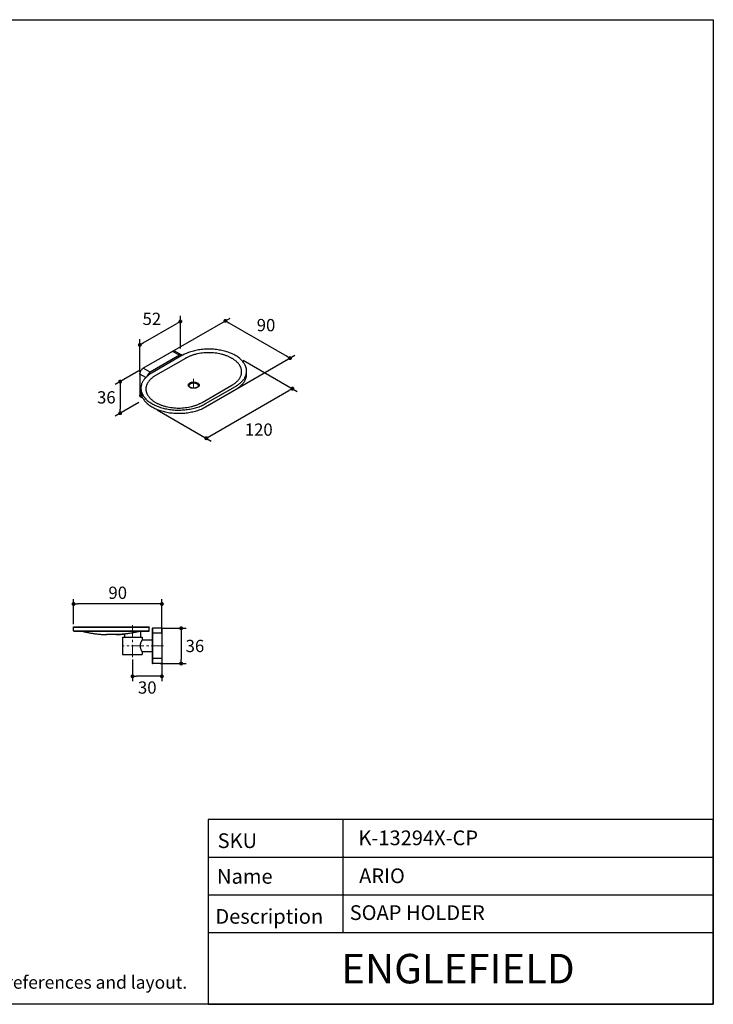
# Model space of a CAD drawing. Units: millimetres. Extents: x 72 to 9921, y -938 to 626.
# Drawn here: x 9215 to 9921, y -938 to 64 of the extents above; entities that cross this region are included whole.
import ezdxf

# ---------------------------------------------------------------- set-up
doc = ezdxf.new("R2010")
doc.units = ezdxf.units.MM
doc.header["$MEASUREMENT"] = 0
doc.linetypes.add('CENTER', pattern=[2, 1.25, -0.25, 0.25, -0.25])
doc.layers.add('Centerline', color=4, linetype='CENTER', lineweight=15)
for name, color, linetype in [('Dimensions', 7, 'Continuous'), ('ENGLEFIELD', 7, 'Continuous'), ('Text', 7, 'Continuous')]:
    doc.layers.add(name, color=color, linetype=linetype)
doc.styles.get("Standard").update_dxf_attribs({"font": 'helr45w_0.ttf'})
doc.dimstyles.get("Standard").update_dxf_attribs({"dimscale": 5, "dimtxt": 2.5, "dimasz": 0.8, "dimexe": 1, "dimexo": 1, "dimgap": 1, "dimtad": 2, "dimtih": 1, "dimtoh": 1, "dimdec": 0, "dimzin": 0, "dimdsep": 46, "dimtxsty": 'Standard', "dimblk": 'DOT', "dimcen": 2, "dimclrd": 1, "dimclre": 1, "dimclrt": 1, "dimadec": 0, "dimazin": 0, "dimtfac": 1, "dimtdec": 0, "dimtofl": 0, "dimtmove": 0, "dimatfit": 3, "dimfxl": 1, "dimtolj": 1, "dimtzin": 0, "dimarcsym": 0})

# ---------------------------------------------------------------- blocks, each defined once
blk = doc.blocks.new('_Dot')
at = {"color": 0, "linetype": 'ByBlock', "lineweight": -2}
blk.add_line((-0.5, 0), (-1, 0), dxfattribs=at)
at = {"color": 0, "linetype": 'ByBlock', "const_width": 0.5}
blk.add_lwpolyline([(-0.25, 0, 1), (0.25, 0, 1)], format="xyb", close=True, dxfattribs=at)
blk = doc.blocks.new('*D6')
at = {"layer": 'Dimensions', "color": 1, "lineweight": -2, "transparency": 16777216}
for p, q in [((9360, -555.2), (9384.4, -555.2)), ((9379.4, -559.2), (9379.4, -587.1)), ((9358, -591.1), (9384.4, -591.1))]:
    blk.add_line(p, q, dxfattribs=at)
at = {"layer": 'Dimensions', "color": 1, "lineweight": -2, "transparency": 16777216, "xscale": 4, "yscale": 4, "zscale": 4}
for p, rotation in [((9379.4, -555.2), 90), ((9379.4, -591.1), 270)]:
    blk.add_blockref('_Dot', p, dxfattribs=dict(at, rotation=rotation))
at = {"layer": 'Dimensions', "color": 1, "transparency": 16777216, "insert": (9393.4, -573.2), "char_height": 12.5, "attachment_point": 5}
blk.add_mtext('\\A1;36', dxfattribs=at)
blk = doc.blocks.new('*D7')
at = {"layer": 'Dimensions', "color": 1, "lineweight": -2, "transparency": 16777216}
for p, q in [((9270, -551), (9270, -525.5)), ((9355.8, -530.5), (9274, -530.5)), ((9359.8, -559.6), (9359.8, -525.5))]:
    blk.add_line(p, q, dxfattribs=at)
at = {"layer": 'Dimensions', "color": 1, "lineweight": -2, "transparency": 16777216, "xscale": 4, "yscale": 4, "zscale": 4, "rotation": 180}
blk.add_blockref('_Dot', (9270, -530.5), dxfattribs=at)
at = {"layer": 'Dimensions', "color": 1, "lineweight": -2, "transparency": 16777216, "xscale": 4, "yscale": 4, "zscale": 4}
blk.add_blockref('_Dot', (9359.8, -530.5), dxfattribs=at)
at = {"layer": 'Dimensions', "color": 1, "transparency": 16777216, "insert": (9314.9, -519.1), "char_height": 12.5, "attachment_point": 5}
blk.add_mtext('\\A1;90', dxfattribs=at)
blk = doc.blocks.new('*D8')
at = {"layer": 'Dimensions', "color": 1, "lineweight": -2, "transparency": 16777216}
for p, q in [((9329.9, -587), (9329.9, -609.1)), ((9359.8, -584.4), (9359.8, -609.1)), ((9355.8, -604.1), (9333.9, -604.1))]:
    blk.add_line(p, q, dxfattribs=at)
at = {"layer": 'Dimensions', "color": 1, "lineweight": -2, "transparency": 16777216, "xscale": 4, "yscale": 4, "zscale": 4, "rotation": 180}
blk.add_blockref('_Dot', (9329.9, -604.1), dxfattribs=at)
at = {"layer": 'Dimensions', "color": 1, "lineweight": -2, "transparency": 16777216, "xscale": 4, "yscale": 4, "zscale": 4}
blk.add_blockref('_Dot', (9359.8, -604.1), dxfattribs=at)
at = {"layer": 'Dimensions', "color": 1, "transparency": 16777216, "insert": (9344.9, -615.5), "char_height": 12.5, "attachment_point": 5}
blk.add_mtext('\\A1;30', dxfattribs=at)
blk = doc.blocks.new('*D10')
at = {"layer": 'Dimensions', "color": 1, "lineweight": -2, "transparency": 16777216}
for p, q in [((9336.3, -293.3), (9312.4, -307.1)), ((9317.4, -308.2), (9317.4, -332.4)), ((9336.3, -325.5), (9312.4, -339.3))]:
    blk.add_line(p, q, dxfattribs=at)
at = {"layer": 'Dimensions', "color": 1, "lineweight": -2, "transparency": 16777216, "xscale": 4, "yscale": 4, "zscale": 4}
for p, rotation in [((9317.4, -304.2), 90), ((9317.4, -336.4), 270)]:
    blk.add_blockref('_Dot', p, dxfattribs=dict(at, rotation=rotation))
at = {"layer": 'Dimensions', "color": 1, "transparency": 16777216, "insert": (9303.3, -320.3), "char_height": 12.5, "attachment_point": 5}
blk.add_mtext('\\A1;36', dxfattribs=at)
blk = doc.blocks.new('*D11')
at = {"layer": 'Dimensions', "color": 1, "lineweight": -2, "transparency": 16777216}
for p, q in [((9378.6, -270.6), (9378.6, -237.3)), ((9340.9, -264.9), (9375.1, -245.1)), ((9337.4, -294.4), (9337.4, -261.1))]:
    blk.add_line(p, q, dxfattribs=at)
at = {"layer": 'Dimensions', "color": 1, "lineweight": -2, "transparency": 16777216, "xscale": 4, "yscale": 4, "zscale": 4}
for p, rotation in [((9378.6, -243.1), 29.99985190680742), ((9337.4, -266.9), 209.9998519068074)]:
    blk.add_blockref('_Dot', p, dxfattribs=dict(at, rotation=rotation))
at = {"layer": 'Dimensions', "color": 1, "transparency": 16777216, "insert": (9349.6, -240.4), "char_height": 12.5, "attachment_point": 5}
blk.add_mtext('\\A1;52', dxfattribs=at)
blk = doc.blocks.new('*D12')
at = {"layer": 'Dimensions', "color": 1, "lineweight": -2, "transparency": 16777216}
for p, q in [((9360.8, -279.1), (9429.4, -239.6)), ((9427.8, -244.4), (9486.7, -278.4)), ((9426.6, -317.1), (9495.1, -277.5))]:
    blk.add_line(p, q, dxfattribs=at)
at = {"layer": 'Dimensions', "color": 1, "lineweight": -2, "transparency": 16777216, "xscale": 4, "yscale": 4, "zscale": 4}
for p, rotation in [((9424.4, -242.4), 150.0005612664837), ((9490.1, -280.4), 330.0005612664837)]:
    blk.add_blockref('_Dot', p, dxfattribs=dict(at, rotation=rotation))
at = {"layer": 'Dimensions', "color": 1, "transparency": 16777216, "insert": (9465.7, -246.8), "char_height": 12.5, "attachment_point": 5}
blk.add_mtext('\\A1;90', dxfattribs=at)
blk = doc.blocks.new('*D13')
at = {"layer": 'Dimensions', "color": 1, "lineweight": -2, "transparency": 16777216}
for p, q in [((9442.5, -282.5), (9497.5, -314.2)), ((9408.5, -359.9), (9489, -313.4)), ((9355, -333), (9410, -364.8))]:
    blk.add_line(p, q, dxfattribs=at)
at = {"layer": 'Dimensions', "color": 1, "lineweight": -2, "transparency": 16777216, "xscale": 4, "yscale": 4, "zscale": 4}
for p, rotation in [((9492.5, -311.4), 29.99985190680822), ((9405, -361.9), 209.9998519068082)]:
    blk.add_blockref('_Dot', p, dxfattribs=dict(at, rotation=rotation))
at = {"layer": 'Dimensions', "color": 1, "transparency": 16777216, "insert": (9458.3, -353.1), "char_height": 12.5, "attachment_point": 5}
blk.add_mtext('\\A1;120', dxfattribs=at)

msp = doc.modelspace()

# ---------------------------------------------------------------- linework, layer by layer
at = {"color": 7, "linetype": 'Continuous'}
for p, q in [((9370.6, -273.5), (9340.9, -290.6)), ((9377.7, -277.5), (9348, -294.7)), ((9380.2, -277.7), (9349.8, -295.3)), ((9377.7, -277.5), (9370.6, -273.5)), ((9380.2, -277.3), (9373.1, -273.2)), ((9383.7, -280.6), (9353.3, -298.1)), ((9337.4, -296.7), (9337.4, -318)), ((9343.4, -300.2), (9337.4, -296.7)), ((9348, -294.7), (9340.9, -290.6)), ((9445.9, -296.7), (9445.9, -293.5)), ((9400.7, -325.5), (9431.1, -307.9)), ((9404.2, -326.7), (9434.6, -309.2)), ((9339.4, -319.1), (9337.4, -318)), ((9340.6, -321.5), (9338.4, -320.2)), ((9338.5, -314.3), (9338.5, -311)), ((9404.2, -330), (9434.6, -312.4))]:
    msp.add_line(p, q, dxfattribs=at)
for p, q in [((9270, -557.9), (9270, -554.1)), ((9270, -557.9), (9346.9, -557.9)), ((9270.2, -553.8), (9270.3, -553.8)), ((9270.3, -553.8), (9270.4, -553.8)), ((9270.3, -553.8), (9270.3, -553.8)), ((9270.3, -553.8), (9270.3, -553.8)), ((9270.3, -553.8), (9270.3, -553.8)), ((9270.3, -553.8), (9270.3, -553.8)), ((9270.3, -553.8), (9270.3, -553.8)), ((9270.3, -553.8), (9270.3, -553.8)), ((9270.3, -553.8), (9270.3, -553.8)), ((9270.3, -553.8), (9270.3, -553.8)), ((9270.3, -553.8), (9270.3, -553.8)), ((9270.3, -553.8), (9270.3, -553.8)), ((9270.3, -558.2), (9346.6, -558.2)), ((9270.4, -553.8), (9270.5, -553.8)), ((9270.4, -553.8), (9270.4, -553.8)), ((9270.4, -553.8), (9270.4, -553.8)), ((9270.5, -553.8), (9270.7, -553.8)), ((9270.7, -553.8), (9271, -553.8)), ((9271, -553.8), (9272, -553.8)), ((9272, -553.8), (9346.2, -553.8)), ((9337.9, -558.2), (9337.9, -564.3)), ((9346.2, -553.8), (9346.3, -553.8)), ((9346.3, -553.8), (9346.4, -553.8)), ((9346.4, -553.8), (9346.5, -553.8)), ((9346.4, -553.8), (9346.5, -553.8)), ((9346.5, -553.8), (9346.5, -553.8)), ((9346.5, -553.8), (9346.5, -553.8)), ((9346.5, -553.8), (9346.6, -553.8)), ((9346.5, -553.8), (9346.5, -553.8)), ((9346.5, -553.8), (9346.5, -553.8)), ((9346.5, -553.8), (9346.5, -553.8)), ((9346.5, -553.8), (9346.5, -553.8)), ((9346.6, -553.8), (9346.6, -553.8)), ((9346.6, -553.8), (9346.6, -553.8)), ((9346.6, -553.8), (9346.6, -553.8)), ((9346.6, -553.8), (9346.6, -553.8)), ((9346.6, -553.8), (9346.6, -553.8)), ((9346.6, -553.8), (9346.6, -553.8)), ((9346.8, -553.9), (9346.8, -554)), ((9346.8, -554), (9346.9, -554.1)), ((9346.8, -554), (9346.8, -554)), ((9346.8, -554), (9346.8, -554)), ((9346.9, -557.9), (9346.9, -554.1)), ((9349.9, -555.5), (9349.9, -590.8)), ((9359.8, -560.2), (9349.9, -560.2)), ((9350.2, -555.2), (9350.2, -591.1)), ((9359.8, -555.2), (9350.2, -555.2)), ((9359.8, -555.2), (9359.8, -591.1)), ((9303.8, -561.6), (9303.4, -561.6)), ((9313, -561.6), (9303.8, -561.6)), ((9313.4, -561.6), (9313, -561.6)), ((9319.9, -564.3), (9319.9, -582)), ((9319.9, -564.3), (9339.9, -564.3)), ((9321.9, -561.1), (9321.9, -564.3)), ((9339.9, -564.3), (9339.9, -567.2)), ((9349.9, -567.2), (9339.9, -567.2)), ((9339.9, -579.2), (9339.9, -582)), ((9349.9, -579.2), (9339.9, -579.2)), ((9319.9, -582), (9339.9, -582)), ((9359.8, -586.1), (9349.9, -586.1)), ((9359.8, -591.1), (9350.2, -591.1))]:
    msp.add_line(p, q)
for points in [[(9388.6, -310.2), (9388.5, -310.2), (9388.5, -310.1), (9388.5, -310.1), (9388.4, -310.1), (9388.4, -310.1), (9388.3, -310), (9388.3, -310), (9388.3, -310), (9388.2, -310), (9388.2, -309.9), (9388.2, -309.9), (9388.1, -309.9), (9388.1, -309.9), (9388.1, -309.8), (9388, -309.8), (9388, -309.8), (9388, -309.8), (9388, -309.7), (9387.9, -309.7), (9387.9, -309.7), (9387.9, -309.7), (9387.8, -309.6), (9387.8, -309.6), (9387.8, -309.6), (9387.8, -309.6), (9387.7, -309.5), (9387.7, -309.5), (9387.7, -309.5), (9387.7, -309.4), (9387.6, -309.4), (9387.6, -309.4), (9387.6, -309.4), (9387.6, -309.3), (9387.6, -309.3), (9387.5, -309.3), (9387.5, -309.2), (9387.5, -309.2), (9387.5, -309.2), (9387.5, -309.1), (9387.4, -309.1), (9387.4, -309.1), (9387.4, -309.1), (9387.4, -309), (9387.4, -309), (9387.4, -309), (9387.3, -308.9), (9387.3, -308.9), (9387.3, -308.9), (9387.3, -308.8), (9387.3, -308.8), (9387.3, -308.8), (9387.3, -308.7), (9387.3, -308.7), (9387.3, -308.7), (9387.2, -308.6), (9387.2, -308.6), (9387.2, -308.6), (9387.2, -308.6), (9387.2, -308.5), (9387.2, -308.5), (9387.2, -308.5), (9387.2, -308.4), (9387.2, -308.4), (9387.2, -308.4), (9387.2, -308.3), (9387.2, -308.3)], [(9389, -310.4), (9389, -310.4), (9388.9, -310.4), (9388.9, -310.3), (9388.8, -310.3), (9388.8, -310.3), (9388.8, -310.3), (9388.7, -310.3), (9388.7, -310.2), (9388.6, -310.2), (9388.6, -310.2), (9388.6, -310.2)], [(9397.2, -308.3), (9397.2, -308.3), (9397.2, -308.3), (9397.2, -308.4), (9397.2, -308.4), (9397.2, -308.4), (9397.2, -308.5), (9397.2, -308.5), (9397.2, -308.5), (9397.2, -308.6), (9397.2, -308.6), (9397.2, -308.6), (9397.2, -308.6), (9397.2, -308.7), (9397.1, -308.7), (9397.1, -308.7), (9397.1, -308.8), (9397.1, -308.8), (9397.1, -308.8), (9397.1, -308.8), (9397.1, -308.9), (9397.1, -308.9), (9397.1, -308.9), (9397, -308.9), (9397, -309), (9397, -309), (9397, -309), (9397, -309), (9397, -309.1), (9396.9, -309.1), (9396.9, -309.1), (9396.9, -309.2), (9396.9, -309.2), (9396.9, -309.2), (9396.8, -309.2), (9396.8, -309.3), (9396.8, -309.3), (9396.8, -309.3), (9396.8, -309.3), (9396.7, -309.4), (9396.7, -309.4), (9396.7, -309.4), (9396.7, -309.4), (9396.6, -309.5), (9396.6, -309.5), (9396.6, -309.5), (9396.6, -309.5), (9396.5, -309.6), (9396.5, -309.6), (9396.5, -309.6), (9396.4, -309.6), (9396.4, -309.7), (9396.4, -309.7), (9396.4, -309.7), (9396.3, -309.7), (9396.3, -309.8), (9396.3, -309.8), (9396.2, -309.8), (9396.2, -309.8), (9396.2, -309.9), (9396.1, -309.9), (9396.1, -309.9), (9396.1, -309.9), (9396, -309.9), (9396, -310), (9395.9, -310), (9395.9, -310), (9395.9, -310), (9395.8, -310.1), (9395.8, -310.1), (9395.8, -310.1), (9395.7, -310.1), (9395.7, -310.1), (9395.6, -310.2), (9395.6, -310.2), (9395.5, -310.2), (9395.5, -310.2), (9395.5, -310.3), (9395.4, -310.3), (9395.4, -310.3), (9395.3, -310.3), (9395.3, -310.3), (9395.2, -310.4), (9395.2, -310.4), (9395.1, -310.4), (9395.1, -310.4), (9395.1, -310.4), (9395, -310.4), (9395, -310.5), (9394.9, -310.5), (9394.9, -310.5), (9394.8, -310.5), (9394.8, -310.5), (9394.7, -310.5), (9394.7, -310.6), (9394.6, -310.6), (9394.6, -310.6), (9394.5, -310.6), (9394.5, -310.6), (9394.4, -310.6), (9394.4, -310.7), (9394.3, -310.7), (9394.3, -310.7), (9394.2, -310.7), (9394.2, -310.7), (9394.1, -310.7), (9394, -310.7), (9394, -310.8), (9393.9, -310.8), (9393.9, -310.8), (9393.8, -310.8), (9393.8, -310.8), (9393.7, -310.8), (9393.7, -310.8), (9393.6, -310.8), (9393.6, -310.8), (9393.5, -310.9), (9393.4, -310.9), (9393.4, -310.9), (9393.3, -310.9), (9393.3, -310.9), (9393.2, -310.9), (9393.2, -310.9), (9393.1, -310.9), (9393, -310.9), (9393, -310.9), (9392.9, -310.9), (9392.9, -310.9), (9392.8, -310.9), (9392.8, -310.9), (9392.7, -311), (9392.6, -311), (9392.6, -311), (9392.5, -311), (9392.5, -311), (9392.4, -311), (9392.4, -311), (9392.3, -311), (9392.2, -311), (9392.2, -311), (9392.1, -311), (9392.1, -311), (9392, -311), (9392, -311), (9391.9, -311), (9391.8, -311), (9391.8, -311), (9391.7, -311), (9391.7, -311), (9391.6, -311), (9391.6, -311), (9391.5, -311), (9391.4, -311), (9391.4, -311), (9391.3, -311), (9391.3, -311), (9391.2, -310.9), (9391.2, -310.9), (9391.1, -310.9), (9391, -310.9), (9391, -310.9), (9390.9, -310.9), (9390.9, -310.9), (9390.8, -310.9), (9390.8, -310.9), (9390.7, -310.9), (9390.7, -310.9), (9390.6, -310.9), (9390.5, -310.9), (9390.5, -310.8), (9390.4, -310.8), (9390.4, -310.8), (9390.3, -310.8), (9390.3, -310.8), (9390.2, -310.8), (9390.2, -310.8), (9390.1, -310.8), (9390.1, -310.8), (9390, -310.7), (9390, -310.7), (9389.9, -310.7), (9389.9, -310.7), (9389.8, -310.7), (9389.8, -310.7), (9389.7, -310.7), (9389.7, -310.6), (9389.6, -310.6), (9389.6, -310.6), (9389.5, -310.6), (9389.5, -310.6), (9389.4, -310.6), (9389.4, -310.6), (9389.3, -310.5), (9389.3, -310.5), (9389.2, -310.5), (9389.2, -310.5), (9389.2, -310.5), (9389.1, -310.4), (9389.1, -310.4), (9389, -310.4)]]:
    msp.add_lwpolyline(points, dxfattribs=at)
for points in [[(9270, -554.1), (9270, -554.1), (9270, -554.1), (9270, -554), (9270, -554), (9270, -554), (9270, -553.9), (9270, -553.9), (9270.1, -553.9), (9270.1, -553.9), (9270.1, -553.9), (9270.1, -553.9), (9270.1, -553.8), (9270.2, -553.8), (9270.2, -553.8), (9270.2, -553.8), (9270.2, -553.8), (9270.2, -553.8), (9270.2, -553.8), (9270.2, -553.8), (9270.2, -553.8), (9270.2, -553.8), (9270.2, -553.8), (9270.2, -553.8), (9270.2, -553.8), (9270.2, -553.8), (9270.2, -553.8), (9270.2, -553.8), (9270.2, -553.8), (9270.2, -553.8), (9270.2, -553.8)], [(9346.6, -553.8), (9346.6, -553.8), (9346.6, -553.8)], [(9346.6, -553.8), (9346.6, -553.8), (9346.6, -553.8), (9346.6, -553.8), (9346.6, -553.8), (9346.6, -553.8), (9346.6, -553.8), (9346.6, -553.8), (9346.6, -553.8), (9346.6, -553.8), (9346.6, -553.8), (9346.6, -553.8), (9346.6, -553.8), (9346.7, -553.8), (9346.7, -553.8), (9346.7, -553.8), (9346.7, -553.9)], [(9346.6, -553.8), (9346.6, -553.8), (9346.6, -553.8), (9346.6, -553.8)], [(9346.6, -553.8), (9346.6, -553.8), (9346.6, -553.8), (9346.6, -553.8), (9346.6, -553.8), (9346.6, -553.8), (9346.7, -553.8), (9346.7, -553.8), (9346.7, -553.8), (9346.7, -553.9), (9346.7, -553.9), (9346.7, -553.9), (9346.8, -553.9), (9346.8, -553.9), (9346.8, -553.9)], [(9346.8, -553.9), (9346.8, -553.9), (9346.8, -554)], [(9346.9, -554.1), (9346.9, -554.1), (9346.9, -554.1)]]:
    msp.add_lwpolyline(points)
for centre, radius, start, end in [((9270.3, -554.1), 0.303, 165.3787, 174.1952), ((9270.3, -557.9), 0.3, 180, 270), ((9346.6, -557.9), 0.3, 270, 0), ((9346.6, -554.1), 0.303, 5.8136, 14.6212), ((9350.2, -555.5), 0.3, 90, 180), ((9312.7, -468.7), 92.9, 270.4702, 275.7088), ((9350.2, -590.8), 0.3, 180, 270)]:
    msp.add_arc(centre, radius, start, end)
for points, knots in [([(9370.6, -273.5), (9370.8, -273.4), (9371, -273.3), (9371.3, -273.1), (9371.7, -273), (9372, -273), (9372.3, -273), (9372.6, -273), (9372.9, -273.1), (9373.1, -273.2), (9373.1, -273.2)], [0, 0, 0, 0, 0.148605, 0.289499, 0.422721, 0.548641, 0.667999, 0.781937, 0.891987, 1, 1, 1, 1]), ([(9380.2, -277.3), (9380.1, -277.2), (9380, -277.2), (9379.7, -277.1), (9379.4, -277.1), (9379.1, -277.1), (9378.7, -277.1), (9378.4, -277.2), (9378.1, -277.4), (9377.8, -277.5), (9377.7, -277.5)], [0, 0, 0, 0, 0.108013, 0.218063, 0.332001, 0.451359, 0.577279, 0.710501, 0.851395, 1, 1, 1, 1]), ([(9445.9, -293.5), (9445.9, -293.2), (9445.9, -292.6), (9445.8, -291.8), (9445.7, -291), (9445.5, -290.2), (9445.3, -289.4), (9445, -288.6), (9444.6, -287.8), (9444.1, -286.7), (9443.3, -285.4), (9442.2, -283.9), (9440.9, -282.5), (9439.4, -281.1), (9437.8, -279.8), (9435.9, -278.5), (9433.9, -277.3), (9431.8, -276.2), (9429.6, -275.3), (9427.2, -274.4), (9424.7, -273.6), (9422.1, -272.9), (9419.5, -272.3), (9416.8, -271.9), (9414, -271.5), (9411.2, -271.3), (9408.4, -271.2), (9405.5, -271.2), (9402.7, -271.4), (9399.9, -271.6), (9397.2, -272), (9394.5, -272.5), (9391.8, -273.1), (9389.3, -273.8), (9386.8, -274.7), (9384.5, -275.6), (9382.3, -276.6), (9380.9, -277.4), (9380.2, -277.7)], [0, 0, 0, 0, 0.010652, 0.021334, 0.032072, 0.042895, 0.05383, 0.064901, 0.076132, 0.087545, 0.110985, 0.135361, 0.160774, 0.187288, 0.21494, 0.243739, 0.273669, 0.304691, 0.336751, 0.369776, 0.40368, 0.438366, 0.473725, 0.509641, 0.545993, 0.582652, 0.619489, 0.65637, 0.693162, 0.729734, 0.765954, 0.801698, 0.836845, 0.871282, 0.904903, 0.937615, 0.969337, 1, 1, 1, 1]), ([(9380.5, -277.5), (9380.5, -277.5), (9380.4, -277.4), (9380.3, -277.3), (9380.2, -277.3)], [0, 0, 0, 0, 0.502503, 1, 1, 1, 1]), ([(9431.1, -307.9), (9431.5, -307.7), (9432.2, -307.2), (9433.3, -306.5), (9434.3, -305.8), (9435.3, -305), (9436.1, -304.2), (9436.9, -303.4), (9437.7, -302.5), (9438.4, -301.7), (9438.9, -300.8), (9439.5, -299.9), (9439.9, -298.9), (9440.3, -298), (9440.5, -297.1), (9440.7, -296.1), (9440.9, -295.2), (9440.9, -294.2), (9440.9, -293.3), (9440.7, -292.3), (9440.5, -291.4), (9440.3, -290.5), (9439.9, -289.5), (9439.5, -288.6), (9438.9, -287.7), (9438.4, -286.8), (9437.7, -286), (9436.9, -285.1), (9436.1, -284.3), (9435.3, -283.5), (9434.3, -282.7), (9433.3, -282), (9432.2, -281.2), (9431.1, -280.6), (9429.9, -279.9), (9428.6, -279.3), (9427.4, -278.7), (9426, -278.2), (9424.6, -277.6), (9422.7, -277), (9420.2, -276.3), (9417.1, -275.7), (9413.9, -275.2), (9410.7, -275), (9407.4, -274.9), (9404.1, -275), (9400.9, -275.2), (9397.7, -275.7), (9394.6, -276.3), (9392.1, -277), (9390.2, -277.6), (9388.8, -278.2), (9387.5, -278.7), (9386.2, -279.3), (9384.9, -279.9), (9384.1, -280.3), (9383.7, -280.6)], [0, 0, 0, 0, 0.015694, 0.030991, 0.045884, 0.060375, 0.074464, 0.088161, 0.101476, 0.114427, 0.127034, 0.139326, 0.151335, 0.163098, 0.174658, 0.186061, 0.197358, 0.208601, 0.219844, 0.23114, 0.242544, 0.254103, 0.265866, 0.277875, 0.290167, 0.302775, 0.315726, 0.329041, 0.342738, 0.356827, 0.371318, 0.386212, 0.401508, 0.417202, 0.433286, 0.449749, 0.466577, 0.483754, 0.501261, 0.519077, 0.555541, 0.592951, 0.63109, 0.669721, 0.708601, 0.747482, 0.786113, 0.824252, 0.861662, 0.898126, 0.915942, 0.933448, 0.950625, 0.967453, 0.983916, 1, 1, 1, 1]), ([(9337.4, -296.7), (9337.4, -296.6), (9337.4, -296.3), (9337.5, -295.9), (9337.6, -295.5), (9337.7, -295), (9337.8, -294.6), (9338, -294.1), (9338.2, -293.7), (9338.4, -293.2), (9338.7, -292.8), (9339, -292.4), (9339.3, -292.1), (9339.6, -291.7), (9339.9, -291.4), (9340.2, -291.1), (9340.6, -290.8), (9340.8, -290.7), (9340.9, -290.6)], [0, 0, 0, 0, 0.055839, 0.11418, 0.174784, 0.237354, 0.30155, 0.366994, 0.433284, 0.500002, 0.566719, 0.633009, 0.698453, 0.762648, 0.825218, 0.885821, 0.944162, 1, 1, 1, 1]), ([(9349.8, -295.3), (9349.3, -295.6), (9348.5, -296.1), (9347.2, -296.9), (9346.1, -297.8), (9345, -298.7), (9344, -299.6), (9343.1, -300.5), (9342.2, -301.5), (9341.4, -302.5), (9340.7, -303.5), (9340.2, -304.6), (9339.6, -305.6), (9339.2, -306.7), (9338.9, -307.7), (9338.7, -308.8), (9338.5, -309.9), (9338.5, -310.7), (9338.5, -311)], [0, 0, 0, 0, 0.075235, 0.148564, 0.219962, 0.289426, 0.356971, 0.42263, 0.486461, 0.548543, 0.608983, 0.667909, 0.725477, 0.781868, 0.837284, 0.891949, 0.946104, 1, 1, 1, 1]), ([(9353.3, -298.1), (9352.9, -298.3), (9352.2, -298.8), (9351.1, -299.5), (9350.1, -300.3), (9349.2, -301), (9348.3, -301.8), (9347.5, -302.7), (9346.7, -303.5), (9346.1, -304.4), (9345.5, -305.3), (9345, -306.2), (9344.5, -307.1), (9344.2, -308), (9343.9, -308.9), (9343.7, -309.9), (9343.5, -310.8), (9343.5, -311.8), (9343.5, -312.7), (9343.7, -313.7), (9343.9, -314.6), (9344.2, -315.6), (9344.5, -316.5), (9345, -317.4), (9345.5, -318.3), (9346.1, -319.2), (9346.7, -320.1), (9347.5, -320.9), (9348.3, -321.7), (9349.2, -322.5), (9350.1, -323.3), (9351.1, -324.1), (9352.2, -324.8), (9353.3, -325.5), (9354.5, -326.1), (9355.8, -326.7), (9357.1, -327.3), (9358.4, -327.9), (9359.8, -328.4), (9361.7, -329), (9364.2, -329.7), (9367.3, -330.3), (9370.5, -330.8), (9373.7, -331.1), (9377, -331.2), (9380.3, -331.1), (9383.5, -330.8), (9386.7, -330.3), (9389.8, -329.7), (9392.3, -329), (9394.2, -328.4), (9395.6, -327.9), (9396.9, -327.3), (9398.2, -326.7), (9399.5, -326.1), (9400.3, -325.7), (9400.7, -325.5)], [0, 0, 0, 0, 0.015694, 0.030991, 0.045884, 0.060375, 0.074464, 0.088161, 0.101476, 0.114427, 0.127034, 0.139326, 0.151335, 0.163098, 0.174658, 0.186061, 0.197358, 0.208601, 0.219844, 0.23114, 0.242544, 0.254103, 0.265866, 0.277875, 0.290167, 0.302775, 0.315726, 0.329041, 0.342738, 0.356827, 0.371318, 0.386212, 0.401508, 0.417202, 0.433286, 0.449749, 0.466577, 0.483754, 0.501261, 0.519077, 0.555541, 0.592951, 0.63109, 0.669721, 0.708601, 0.747482, 0.786113, 0.824252, 0.861662, 0.898126, 0.915942, 0.933448, 0.950625, 0.967453, 0.983916, 1, 1, 1, 1]), ([(9348, -294.7), (9347.8, -294.8), (9347.5, -295), (9347, -295.4), (9346.6, -295.9), (9346.1, -296.4), (9345.7, -296.9), (9345.4, -297.5), (9345.1, -298.2), (9344.9, -298.6), (9344.8, -298.8)], [0, 0, 0, 0, 0.1109, 0.228516, 0.351759, 0.479272, 0.609516, 0.740843, 0.87156, 1, 1, 1, 1]), ([(9434.6, -309.2), (9435.1, -308.9), (9435.9, -308.4), (9437.2, -307.6), (9438.3, -306.7), (9439.4, -305.8), (9440.4, -304.9), (9441.4, -304), (9442.2, -303), (9443, -302), (9443.7, -301), (9444.3, -299.9), (9444.8, -298.9), (9445.2, -297.8), (9445.5, -296.7), (9445.7, -295.6), (9445.9, -294.6), (9445.9, -293.8), (9445.9, -293.5)], [0, 0, 0, 0, 0.075235, 0.148564, 0.219962, 0.289426, 0.356971, 0.42263, 0.486461, 0.548543, 0.608983, 0.667909, 0.725477, 0.781868, 0.837284, 0.891949, 0.946104, 1, 1, 1, 1]), ([(9434.6, -312.4), (9435.1, -312.2), (9435.9, -311.7), (9437.2, -310.8), (9438.3, -310), (9439.4, -309.1), (9440.4, -308.2), (9441.4, -307.2), (9442.2, -306.3), (9443, -305.3), (9443.7, -304.2), (9444.3, -303.2), (9444.8, -302.1), (9445.2, -301.1), (9445.5, -300), (9445.7, -298.9), (9445.9, -297.8), (9445.9, -297.1), (9445.9, -296.7)], [0, 0, 0, 0, 0.075235, 0.148564, 0.219962, 0.289426, 0.356971, 0.42263, 0.486461, 0.548543, 0.608983, 0.667909, 0.725477, 0.781868, 0.837284, 0.891949, 0.946104, 1, 1, 1, 1]), ([(9388.3, -310.2), (9388.2, -310.1), (9388, -310), (9387.6, -309.7), (9387.4, -309.5), (9387.1, -309.2), (9386.9, -308.9), (9386.8, -308.5), (9386.7, -308.2), (9386.7, -307.9), (9386.7, -307.6), (9386.8, -307.2), (9387, -306.9), (9387.1, -306.6), (9387.4, -306.3), (9387.7, -306.1), (9388, -305.8), (9388.3, -305.6), (9388.7, -305.4), (9389.2, -305.2), (9389.6, -305), (9390.1, -304.9), (9390.6, -304.8), (9391.1, -304.8), (9391.7, -304.7), (9392.2, -304.7), (9392.8, -304.7), (9393.3, -304.8), (9393.8, -304.9), (9394.3, -305), (9394.8, -305.1), (9395.3, -305.3), (9395.7, -305.5), (9396, -305.6), (9396.1, -305.7)], [0, 0, 0, 0, 0.030788, 0.060082, 0.087911, 0.114369, 0.139616, 0.163881, 0.187454, 0.210678, 0.233916, 0.257533, 0.281859, 0.307177, 0.333703, 0.361588, 0.390917, 0.421717, 0.453963, 0.487585, 0.522473, 0.558481, 0.595438, 0.633146, 0.67139, 0.709937, 0.748545, 0.786963, 0.824941, 0.86223, 0.898591, 0.933801, 0.96766, 1, 1, 1, 1]), ([(9387.2, -308.3), (9387.2, -308.2), (9387.2, -308.1), (9387.3, -307.9), (9387.3, -307.6), (9387.4, -307.4), (9387.5, -307.2), (9387.7, -307), (9387.9, -306.8), (9388.1, -306.6), (9388.4, -306.3), (9388.8, -306.1), (9389.1, -306), (9389.6, -305.8), (9390.3, -305.6), (9391, -305.5), (9391.7, -305.4), (9392.5, -305.4), (9393.2, -305.5), (9393.9, -305.6), (9394.6, -305.8), (9395.2, -306), (9395.6, -306.2), (9395.7, -306.3)], [0, 0, 0, 0, 0.02214, 0.044473, 0.067184, 0.090441, 0.114393, 0.139162, 0.164844, 0.191509, 0.247901, 0.277687, 0.308496, 0.37298, 0.440878, 0.511476, 0.583905, 0.657185, 0.73027, 0.80209, 0.871601, 0.937843, 1, 1, 1, 1]), ([(9395.7, -306.7), (9395.6, -306.6), (9395.2, -306.4), (9394.6, -306.2), (9394, -306), (9393.3, -305.9), (9392.6, -305.8), (9391.9, -305.8), (9391.2, -305.9), (9390.5, -306), (9389.8, -306.1), (9389.2, -306.3), (9388.8, -306.6), (9388.4, -306.8), (9388.1, -307), (9387.9, -307.2), (9387.7, -307.5), (9387.5, -307.7), (9387.4, -307.9), (9387.3, -308.1), (9387.3, -308.3), (9387.2, -308.4), (9387.2, -308.5)], [0, 0, 0, 0, 0.061542, 0.127004, 0.195655, 0.266623, 0.338956, 0.411662, 0.483762, 0.554319, 0.622486, 0.687541, 0.748928, 0.778147, 0.806346, 0.859663, 0.884891, 0.909234, 0.932787, 0.955667, 0.978018, 1, 1, 1, 1]), ([(9396.1, -305.7), (9396.2, -305.8), (9396.5, -305.9), (9396.8, -306.2), (9397.1, -306.4), (9397.3, -306.7), (9397.5, -307), (9397.6, -307.3), (9397.7, -307.6), (9397.7, -307.9), (9397.7, -308.2), (9397.6, -308.5), (9397.5, -308.8), (9397.3, -309.1), (9397, -309.3), (9396.8, -309.6), (9396.4, -309.8), (9396.1, -310.1), (9395.7, -310.3), (9395.2, -310.5), (9394.8, -310.6), (9394.3, -310.8), (9393.8, -310.9), (9393.3, -311), (9392.7, -311), (9392.2, -311.1), (9391.7, -311.1), (9391.1, -311), (9390.6, -311), (9390.1, -310.9), (9389.6, -310.8), (9389.2, -310.6), (9388.7, -310.4), (9388.4, -310.3), (9388.3, -310.2)], [0, 0, 0, 0, 0.03119, 0.060629, 0.088307, 0.114291, 0.138739, 0.161912, 0.184169, 0.205955, 0.22776, 0.25007, 0.273319, 0.297852, 0.323916, 0.351657, 0.381136, 0.412339, 0.44519, 0.479564, 0.515297, 0.552194, 0.590036, 0.628588, 0.667603, 0.706829, 0.746014, 0.784908, 0.823272, 0.86088, 0.897525, 0.933023, 0.967221, 1, 1, 1, 1]), ([(9395.7, -306.3), (9395.9, -306.4), (9396.1, -306.5), (9396.4, -306.7), (9396.6, -307), (9396.8, -307.2), (9397, -307.5), (9397.1, -307.7), (9397.2, -307.9), (9397.2, -308), (9397.2, -308.2), (9397.2, -308.3), (9397.2, -308.3)], [0, 0, 0, 0, 0.151569, 0.294641, 0.429144, 0.555378, 0.674085, 0.7865, 0.840917, 0.894449, 0.947378, 1, 1, 1, 1]), ([(9397.2, -308.5), (9397.2, -308.4), (9397.1, -308.2), (9397, -308), (9396.9, -307.8), (9396.7, -307.5), (9396.5, -307.3), (9396.3, -307.1), (9396, -306.9), (9395.8, -306.8), (9395.7, -306.7)], [0, 0, 0, 0, 0.105672, 0.21477, 0.328752, 0.448754, 0.575561, 0.709634, 0.851141, 1, 1, 1, 1]), ([(9338.4, -320.2), (9338.4, -320.2), (9338.2, -320.1), (9338, -319.9), (9337.8, -319.6), (9337.7, -319.4), (9337.6, -319.1), (9337.5, -318.7), (9337.4, -318.3), (9337.4, -318.1), (9337.4, -318)], [0, 0, 0, 0, 0.108012, 0.218061, 0.331999, 0.451357, 0.577277, 0.7105, 0.851394, 1, 1, 1, 1]), ([(9338.5, -311), (9338.5, -311.3), (9338.5, -311.8), (9338.6, -312.7), (9338.7, -313.5), (9338.9, -314.3), (9339.1, -315.1), (9339.4, -315.9), (9339.8, -316.7), (9340.3, -317.8), (9341.1, -319.1), (9342.2, -320.6), (9343.5, -322), (9345, -323.4), (9346.7, -324.7), (9348.5, -326), (9350.5, -327.2), (9352.6, -328.2), (9354.9, -329.2), (9357.2, -330.1), (9359.7, -330.9), (9362.3, -331.6), (9364.9, -332.1), (9367.7, -332.6), (9370.4, -332.9), (9373.2, -333.2), (9376.1, -333.3), (9378.9, -333.2), (9381.7, -333.1), (9384.5, -332.8), (9387.3, -332.5), (9390, -332), (9392.6, -331.4), (9395.1, -330.6), (9397.6, -329.8), (9399.9, -328.9), (9402.1, -327.9), (9403.5, -327.1), (9404.2, -326.7)], [0, 0, 0, 0, 0.010652, 0.021334, 0.032072, 0.042895, 0.05383, 0.064901, 0.076132, 0.087545, 0.110985, 0.135361, 0.160774, 0.187288, 0.21494, 0.243739, 0.273669, 0.304691, 0.336751, 0.369776, 0.40368, 0.438366, 0.473725, 0.509641, 0.545993, 0.582652, 0.619489, 0.65637, 0.693162, 0.729734, 0.765954, 0.801698, 0.836845, 0.871282, 0.904903, 0.937615, 0.969337, 1, 1, 1, 1]), ([(9338.5, -314.3), (9338.5, -314.6), (9338.5, -315.1), (9338.6, -315.9), (9338.7, -316.7), (9338.9, -317.6), (9339.1, -318.4), (9339.4, -319.2), (9339.8, -320), (9340.3, -321), (9341.1, -322.3), (9342.2, -323.8), (9343.5, -325.3), (9345, -326.7), (9346.7, -328), (9348.5, -329.2), (9350.5, -330.4), (9352.6, -331.5), (9354.9, -332.5), (9357.2, -333.4), (9359.7, -334.2), (9362.3, -334.8), (9364.9, -335.4), (9367.7, -335.9), (9370.4, -336.2), (9373.2, -336.4), (9376.1, -336.5), (9378.9, -336.5), (9381.7, -336.4), (9384.5, -336.1), (9387.3, -335.7), (9390, -335.2), (9392.6, -334.6), (9395.1, -333.9), (9397.6, -333.1), (9399.9, -332.2), (9402.1, -331.1), (9403.5, -330.4), (9404.2, -330)], [0, 0, 0, 0, 0.010652, 0.021334, 0.032072, 0.042895, 0.05383, 0.064901, 0.076132, 0.087545, 0.110985, 0.135361, 0.160774, 0.187288, 0.21494, 0.243739, 0.273669, 0.304691, 0.336751, 0.369776, 0.40368, 0.438366, 0.473725, 0.509641, 0.545993, 0.582652, 0.619489, 0.65637, 0.693162, 0.729734, 0.765954, 0.801698, 0.836845, 0.871282, 0.904903, 0.937615, 0.969337, 1, 1, 1, 1])]:
    msp.add_open_spline(points, degree=3, knots=knots, dxfattribs=at)
for points, start_tangent, end_tangent in [([(9270, -554.1), (9270.2, -554.1), (9270.8, -554.1), (9271.8, -554.1), (9273.3, -554.1), (9275.1, -554.1), (9277.3, -554.1), (9279.8, -554.1), (9282.7, -554.1), (9285.8, -554.1), (9289.2, -554.1), (9292.8, -554.1), (9296.5, -554.1), (9300.4, -554.1), (9304.4, -554.1), (9308.4, -554.1), (9312.4, -554.1), (9316.4, -554.1), (9320.3, -554.1), (9324.1, -554.1), (9327.6, -554.1), (9331, -554.1), (9334.1, -554.1), (9337, -554.1), (9339.5, -554.1), (9341.7, -554.1), (9343.5, -554.1), (9345, -554.1), (9346, -554.1), (9346.7, -554.1), (9346.9, -554.1)], (0.001184, 0.999999), (0.001217, -0.999999)), ([(9279.1, -558.2), (9286.4, -559.9), (9294.9, -561.1), (9299.2, -561.5), (9303.4, -561.6)], (0.965437, -0.260638), (0.999967, -0.00807)), ([(9279.2, -558.2), (9280.2, -558.5), (9283.4, -559.2), (9286.6, -559.9), (9288.8, -560.3), (9290.9, -560.6), (9293.1, -560.9), (9295.2, -561.1), (9297.4, -561.3), (9299.5, -561.5), (9301.7, -561.5), (9303.8, -561.6)], (0.966237, -0.257656), (0.999968, -0.007962)), ([(9337.6, -558.2), (9336.6, -558.5), (9333.4, -559.2), (9330.2, -559.9), (9325.9, -560.6), (9321.6, -561.1), (9319.4, -561.3), (9317.3, -561.5), (9315.1, -561.5), (9313, -561.6)], (-0.966236, -0.257657), (-0.999968, -0.007962)), ([(9321.9, -561.1), (9321.9, -561.1), (9322, -561.1), (9322.2, -561.1), (9322.4, -561.1), (9322.6, -561), (9322.9, -561), (9323.3, -561), (9323.8, -560.9), (9324.4, -560.8), (9325.1, -560.7), (9325.9, -560.6), (9326.8, -560.5), (9327.9, -560.3), (9329.2, -560.1), (9330.4, -559.9), (9331.7, -559.6), (9332.9, -559.4), (9334.1, -559.1), (9335.1, -558.9), (9336, -558.6), (9336.7, -558.5), (9337.3, -558.3), (9337.6, -558.2), (9337.8, -558.2)], (0.993959, 0.109752), (0.965899, 0.258921)), ([(9337.9, -573.2), (9337.9, -572.2), (9338.1, -571.2), (9338.4, -570.3), (9338.7, -569.4), (9339.1, -568.6), (9339.4, -568), (9339.7, -567.5), (9339.8, -567.3), (9339.9, -567.2)], (0, 1), (0.514495, 0.857494)), ([(9339.9, -579.2), (9339.8, -579.1), (9339.7, -578.8), (9339.4, -578.4), (9339.1, -577.7), (9338.7, -577), (9338.4, -576.1), (9338.1, -575.1), (9337.9, -574.1), (9337.9, -573.2)], (-0.514495, 0.857494), (0, 1))]:
    msp.add_spline(points, degree=3, dxfattribs=dict(start_tangent=start_tangent, end_tangent=end_tangent))
at = {"layer": 'Centerline', "ltscale": 10}
for p, q in [((9392, -311), (9392, -301.3)), ((9329.9, -584.5), (9329.9, -552.2)), ((9361.5, -573.2), (9319.4, -573.2))]:
    msp.add_line(p, q, dxfattribs=at)
at = {"layer": 'Dimensions'}
for p, q in [((9544.3, -864.7), (9544.3, -749.8)), ((9406.9, -788.1), (9920.6, -788.1)), ((9406.9, -826.4), (9920.6, -826.4)), ((9406.9, -864.7), (9920.6, -864.7))]:
    msp.add_line(p, q, dxfattribs=at)
for points in [[(8509.8, -937.8), (8509.8, 63.9), (9920.6, 63.9), (9920.6, -937.8)], [(9406.9, -937.8), (9920.6, -937.8), (9920.6, -749.8), (9406.9, -749.8)]]:
    msp.add_lwpolyline(points, close=True, dxfattribs=at)
for p in [(9544.5, -788.1), (9544.5, -826.4)]:
    msp.add_point(p, dxfattribs=at)

# ---------------------------------------------------------------- texts
at = {"layer": 'ENGLEFIELD', "insert": (9542.3, -916.5), "char_height": 30, "attachment_point": 7}
msp.add_mtext('{\\fLucida Sans|b0|i0|c0|p34;E\\fCordia New|b0|i0|c0|p34;NGLEFIELD}', dxfattribs=at)
at = {"layer": 'Text', "char_height": 14.963, "attachment_point": 7}
for s, insert in [('{\\fHelvetica|b1|i0|c222|p34;K-\\fHelvetica|b1|i0|c0|p34;13294\\fHelvetica|b1|i0|c222|p34;X-CP}', (9559.7, -775.9)), ('{\\fHelvetica|b1|i0|c0|p34;SKU}', (9416.5, -778.8)), ('{\\fHelvetica|b1|i0|c0|p34;Name}', (9415.9, -815.1)), ('{\\fHelvetica|b1|i0|c0|p34;ARIO}', (9560.4, -814.5)), ('{\\fHelvetica|b1|i0|c0|p34;Description}', (9414.2, -855.8)), ('{\\fHelvetica|b1|i0|c0|p34;SOAP HOLDER}', (9550.8, -852))]:
    msp.add_mtext(s, dxfattribs=dict(at, insert=insert))
at = {"layer": 'Text', "insert": (8521.8, -908.9), "char_height": 13, "attachment_point": 1}
msp.add_mtext_dynamic_manual_height_columns('\\A1;*The recommended dimension for installation can be adjusted according to user preferences and layout. ', width=3783.955, gutter_width=1, heights=[0], dxfattribs=at)

# ---------------------------------------------------------------- dimensions: what is measured, and where the dimension line sits
at = {"layer": 'Dimensions'}
for p1, p2, distance, text, picture, middle in [((9337.4, -300.2), (9378.6, -276.4), 28.8, '52', '*D11', (9349.6, -240.4)), ((9355.8, -282), (9421.6, -320), 68.6, '90', '*D12', (9465.7, -246.8)), ((9350, -330.1), (9437.5, -279.6), -55, '120', '*D13', (9458.3, -353.1)), ((9341.3, -290.4), (9341.3, -322.6), -23.9, '36', '*D10', (9303.3, -320.3))]:
    dim = msp.add_aligned_dim(p1=p1, p2=p2, distance=distance, text=text, dimstyle='Standard', dxfattribs=at)
    dim.commit()
    dim.dimension.update_dxf_attribs({"geometry": picture, "text_midpoint": middle})
for base, p1, p2, picture, middle in [((9270, -530.5), (9359.8, -564.6), (9270, -556), '*D7', (9314.9, -519.1)), ((9329.9, -604.1), (9359.8, -579.4), (9329.9, -582), '*D8', (9344.9, -615.5))]:
    dim = msp.add_linear_dim(base=base, p1=p1, p2=p2, dimstyle='Standard', dxfattribs=at)
    dim.commit()
    dim.dimension.update_dxf_attribs({"geometry": picture, "text_midpoint": middle})
dim = msp.add_linear_dim(base=(9379.4, -591.1), p1=(9355, -555.2), p2=(9353, -591.1), angle=90, dimstyle='Standard', dxfattribs=at)
dim.commit()
dim.dimension.update_dxf_attribs({"geometry": '*D6', "text_midpoint": (9393.4, -573.2)})

doc.saveas('drawing.dxf')
